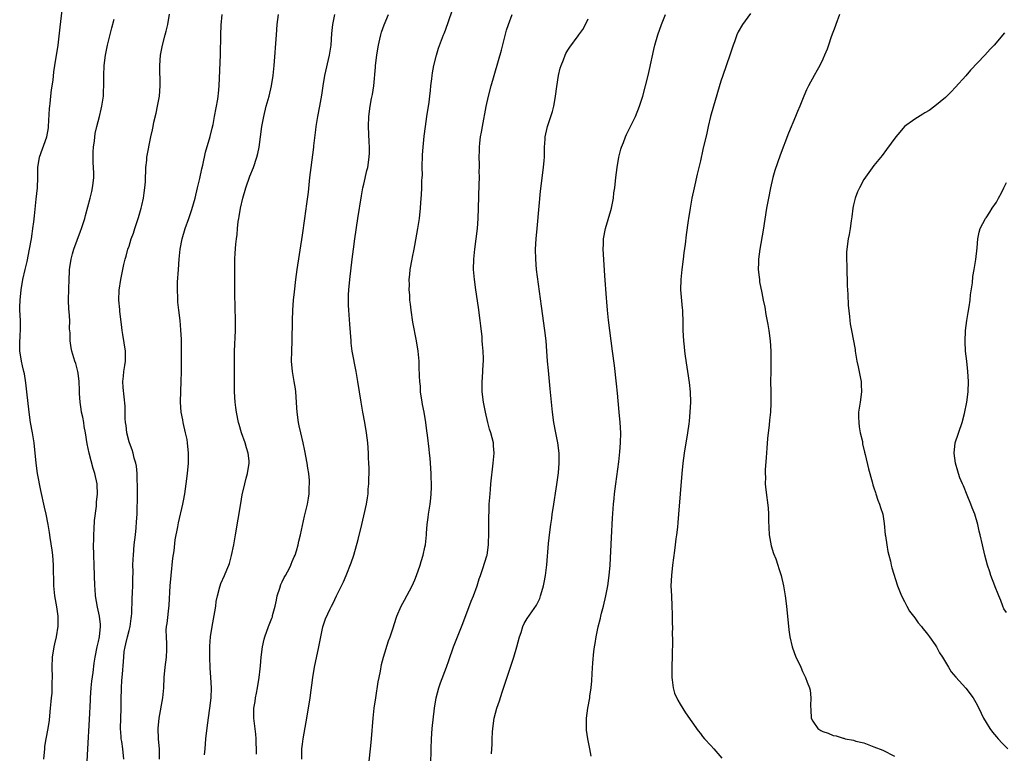
# Model space of a CAD drawing. Units: inches. Extents: x 2619000 to 2622000, y 1473000 to 1476000.
# Drawn here: x 2619654 to 2619847, y 1473180 to 1473324 of the extents above; entities that cross this region are included whole.
import ezdxf

# ---------------------------------------------------------------- set-up
doc = ezdxf.new("R2010")
doc.units = ezdxf.units.IN
doc.header["$MEASUREMENT"] = 0
doc.layers.add('LD26191473_10ft', color=254, linetype='Continuous')

msp = doc.modelspace()

# ---------------------------------------------------------------- linework, layer by layer
at = {"layer": 'LD26191473_10ft'}
for points, elevation in [([(2619658.32, 1473179), (2619658.46, 1473181), (2619658.51, 1473181.49), (2619658.76, 1473183), (2619659.14, 1473185), (2619659.37, 1473186.63), (2619659.47, 1473187.47), (2619659.62, 1473189), (2619659.71, 1473190.29), (2619659.82, 1473191), (2619659.91, 1473191.91), (2619659.95, 1473193), (2619659.95, 1473194.05), (2619659.97, 1473195), (2619659.93, 1473197), (2619660, 1473199), (2619660.31, 1473201), (2619660.42, 1473201.58), (2619660.76, 1473203), (2619661.08, 1473205.09), (2619661.11, 1473207), (2619660.87, 1473208.87), (2619660.46, 1473211), (2619660.31, 1473212.31), (2619660.26, 1473213), (2619660.27, 1473213.73), (2619660.21, 1473216.21), (2619660.21, 1473217), (2619660.05, 1473219), (2619659.93, 1473219.93), (2619659.55, 1473222.45), (2619659.43, 1473223.43), (2619659.16, 1473225), (2619658.75, 1473227), (2619658.41, 1473228.41), (2619657.69, 1473231.69), (2619657.07, 1473235), (2619656.77, 1473237), (2619656.4, 1473241), (2619656.1, 1473243), (2619655.71, 1473245), (2619655.4, 1473247), (2619654.99, 1473251), (2619654.79, 1473252.79), (2619654.52, 1473254.52), (2619654.38, 1473255), (2619654.13, 1473256.13), (2619653.9, 1473257), (2619653.72, 1473258.28), (2619653.59, 1473259), (2619653.56, 1473261), (2619653.62, 1473261.62), (2619653.7, 1473263.7), (2619653.69, 1473265), (2619653.61, 1473267), (2619653.61, 1473267.61), (2619653.65, 1473269), (2619653.86, 1473271), (2619654.2, 1473273), (2619654.63, 1473275), (2619655, 1473276.54), (2619655.51, 1473279), (2619655.87, 1473281), (2619656, 1473282), (2619656.16, 1473283), (2619656.35, 1473284.35), (2619656.48, 1473285.52), (2619656.81, 1473288.81), (2619657.06, 1473291), (2619657.12, 1473293), (2619657.1, 1473295), (2619657.43, 1473297), (2619658.87, 1473301), (2619659.21, 1473302.79), (2619659.23, 1473303), (2619659.42, 1473306.58), (2619659.46, 1473307), (2619659.53, 1473307.53), (2619659.66, 1473309), (2619659.8, 1473310.2), (2619660.09, 1473312.09), (2619660.28, 1473313.72), (2619660.46, 1473315), (2619661.08, 1473319), (2619661.49, 1473322.51), (2619661.87, 1473325.87)], 9020), ([(2619666.72, 1473177.28), (2619666.89, 1473181), (2619667.26, 1473186.74), (2619667.44, 1473190.56), (2619667.44, 1473191), (2619667.59, 1473193), (2619667.73, 1473194.27), (2619667.98, 1473195.98), (2619668.17, 1473197.83), (2619668.37, 1473199), (2619668.76, 1473201), (2619669, 1473202.03), (2619669.18, 1473203), (2619669.4, 1473205), (2619669.37, 1473205.37), (2619669.22, 1473207), (2619668.8, 1473208.8), (2619668.39, 1473211), (2619668.33, 1473212.33), (2619668.26, 1473213), (2619668.24, 1473215), (2619668.18, 1473217), (2619668.09, 1473219), (2619668.05, 1473221), (2619668.06, 1473221.94), (2619668.09, 1473223), (2619668.17, 1473224.17), (2619668.25, 1473225.75), (2619668.59, 1473228.59), (2619668.61, 1473229), (2619668.61, 1473229.39), (2619668.78, 1473231), (2619668.74, 1473232.74), (2619668.72, 1473233), (2619668.3, 1473235), (2619667.98, 1473235.98), (2619667.16, 1473239), (2619666.8, 1473240.8), (2619666.48, 1473243), (2619666.2, 1473244.2), (2619666.11, 1473245), (2619665.93, 1473246.07), (2619665.69, 1473247), (2619665.58, 1473247.58), (2619665.4, 1473249), (2619665.3, 1473250.7), (2619665.29, 1473251), (2619665.31, 1473251.31), (2619665.21, 1473253), (2619665, 1473254.66), (2619664.94, 1473255), (2619664.54, 1473256.54), (2619664.37, 1473257), (2619663.77, 1473259), (2619663.64, 1473259.64), (2619663.43, 1473261), (2619663.43, 1473262.57), (2619663.35, 1473263.35), (2619663.36, 1473265), (2619663.24, 1473266.76), (2619663.19, 1473267.19), (2619663.12, 1473269), (2619663.17, 1473271.17), (2619663.23, 1473273), (2619663.35, 1473274.65), (2619663.35, 1473275), (2619663.41, 1473275.41), (2619663.67, 1473277), (2619663.94, 1473278.06), (2619664.2, 1473279), (2619665.47, 1473282.53), (2619665.67, 1473283), (2619666.3, 1473285), (2619666.44, 1473285.56), (2619667.38, 1473289), (2619667.71, 1473290.29), (2619667.85, 1473291), (2619667.94, 1473291.94), (2619668.09, 1473293), (2619668.1, 1473293.9), (2619668.04, 1473295), (2619667.97, 1473295.97), (2619667.93, 1473297), (2619667.96, 1473298.04), (2619668.02, 1473299), (2619668.22, 1473300.22), (2619668.35, 1473301.65), (2619668.67, 1473303), (2619669.19, 1473305), (2619669.56, 1473306.44), (2619669.68, 1473307), (2619669.78, 1473307.78), (2619669.97, 1473309), (2619669.99, 1473309.99), (2619670.05, 1473311), (2619670.03, 1473313), (2619670.11, 1473315), (2619670.36, 1473317), (2619670.76, 1473319), (2619671.62, 1473322.38), (2619672.07, 1473324.07)], 9030), ([(2619673.97, 1473179), (2619673.79, 1473181), (2619673.58, 1473182.42), (2619673.48, 1473183), (2619673.43, 1473183.43), (2619673.33, 1473185), (2619673.47, 1473189), (2619673.46, 1473190.54), (2619673.52, 1473193), (2619673.61, 1473194.39), (2619673.68, 1473195.68), (2619673.89, 1473198.11), (2619673.94, 1473199), (2619674.07, 1473200.07), (2619674.23, 1473201), (2619674.39, 1473201.61), (2619674.7, 1473203), (2619675, 1473204.21), (2619675.21, 1473205), (2619675.42, 1473206.58), (2619675.5, 1473207), (2619675.55, 1473207.55), (2619675.58, 1473210.42), (2619675.68, 1473211.68), (2619675.74, 1473213), (2619675.74, 1473214.26), (2619675.78, 1473215.78), (2619675.76, 1473217), (2619675.79, 1473218.21), (2619675.84, 1473219), (2619676.02, 1473221), (2619676.24, 1473223), (2619676.36, 1473224.36), (2619676.48, 1473225.52), (2619676.56, 1473227), (2619676.59, 1473228.59), (2619676.63, 1473229.37), (2619676.63, 1473233), (2619676.61, 1473233.39), (2619676.57, 1473235), (2619676.43, 1473236.43), (2619676.33, 1473237), (2619676.03, 1473237.97), (2619675.79, 1473239), (2619675.62, 1473239.62), (2619675.07, 1473241), (2619675, 1473241.23), (2619674.59, 1473243), (2619674.43, 1473244.43), (2619674.32, 1473245), (2619674.21, 1473245.79), (2619674.22, 1473248.22), (2619673.87, 1473251.87), (2619673.79, 1473253), (2619673.93, 1473254.07), (2619674, 1473255), (2619674.17, 1473256.17), (2619674.32, 1473257), (2619674.3, 1473259), (2619673.76, 1473262.24), (2619673.66, 1473263), (2619673.61, 1473263.61), (2619673.17, 1473266.83), (2619673.16, 1473267.16), (2619672.99, 1473269), (2619673.06, 1473270.94), (2619673.37, 1473273), (2619673.64, 1473274.36), (2619673.97, 1473275.97), (2619674.21, 1473277), (2619674.42, 1473277.58), (2619674.77, 1473279), (2619675, 1473279.57), (2619675.44, 1473281), (2619675.86, 1473282.14), (2619676.12, 1473283), (2619676.78, 1473285), (2619676.82, 1473285.18), (2619677.37, 1473287), (2619677.51, 1473287.51), (2619677.84, 1473289), (2619677.95, 1473290.05), (2619678.11, 1473291), (2619678.2, 1473292.2), (2619678.21, 1473293), (2619678.29, 1473294.29), (2619678.28, 1473295), (2619678.46, 1473296.46), (2619678.5, 1473297), (2619679.29, 1473301), (2619679.61, 1473302.39), (2619679.71, 1473303), (2619679.88, 1473303.88), (2619680.34, 1473305.66), (2619680.6, 1473307), (2619680.95, 1473309), (2619681.12, 1473311), (2619681.02, 1473315), (2619681.17, 1473317), (2619681.55, 1473319), (2619682.06, 1473321), (2619682.27, 1473321.73), (2619682.57, 1473323), (2619682.95, 1473325.05)], 9040), ([(2619680.94, 1473179), (2619680.95, 1473180.95), (2619680.79, 1473183), (2619680.73, 1473185), (2619680.9, 1473187), (2619681.61, 1473191), (2619681.81, 1473193), (2619681.91, 1473195), (2619682.08, 1473197), (2619682.34, 1473199), (2619682.39, 1473200.39), (2619682.43, 1473201), (2619682.43, 1473201.57), (2619682.32, 1473203), (2619682.3, 1473204.3), (2619682.35, 1473205), (2619682.44, 1473205.56), (2619682.83, 1473209.17), (2619683.05, 1473213), (2619683.23, 1473215), (2619683.59, 1473218.41), (2619683.81, 1473219.82), (2619684.04, 1473221.96), (2619684.54, 1473224.55), (2619684.66, 1473225.34), (2619685.53, 1473229), (2619685.64, 1473229.64), (2619685.91, 1473231), (2619686.22, 1473233), (2619686.48, 1473235), (2619686.66, 1473237), (2619686.67, 1473239), (2619686.47, 1473241), (2619686.36, 1473241.64), (2619686.08, 1473243), (2619685.61, 1473245), (2619685.52, 1473245.52), (2619685.22, 1473247), (2619685.05, 1473249), (2619685.12, 1473251.12), (2619685.23, 1473253), (2619685.29, 1473255), (2619685.29, 1473259.29), (2619685.26, 1473261.26), (2619685.17, 1473263.17), (2619684.99, 1473264.99), (2619684.74, 1473267), (2619684.57, 1473268.57), (2619684.54, 1473269), (2619684.55, 1473269.45), (2619684.47, 1473271), (2619684.49, 1473272.49), (2619684.66, 1473275), (2619684.83, 1473277), (2619685.04, 1473279), (2619685.4, 1473281), (2619685.98, 1473283), (2619686.69, 1473285), (2619687.27, 1473286.73), (2619687.93, 1473289), (2619688.42, 1473291), (2619688.85, 1473292.85), (2619689.25, 1473294.75), (2619689.43, 1473295.43), (2619690.01, 1473297.99), (2619690.9, 1473301.1), (2619691.31, 1473302.69), (2619691.45, 1473303.45), (2619691.77, 1473305), (2619692.39, 1473308.39), (2619692.48, 1473309), (2619692.51, 1473309.49), (2619692.68, 1473311), (2619692.91, 1473317.09), (2619693.01, 1473321), (2619693.07, 1473322.93), (2619693.22, 1473325)], 9050), ([(2619689.8, 1473179.8), (2619689.89, 1473181), (2619690.07, 1473183), (2619690.36, 1473185.64), (2619690.86, 1473189), (2619691.09, 1473191), (2619691.14, 1473193), (2619691.03, 1473195), (2619690.89, 1473196.89), (2619690.82, 1473199), (2619690.84, 1473201.16), (2619690.97, 1473203), (2619691.28, 1473205), (2619691.84, 1473207.84), (2619692.02, 1473209), (2619692.1, 1473209.9), (2619692.35, 1473211), (2619692.8, 1473212.8), (2619692.83, 1473213), (2619693, 1473213.43), (2619693.7, 1473215), (2619694.13, 1473216.13), (2619694.54, 1473217), (2619694.67, 1473217.33), (2619695.1, 1473218.9), (2619695.52, 1473221), (2619695.87, 1473223), (2619696.88, 1473229.12), (2619697.18, 1473230.82), (2619697.68, 1473233), (2619697.94, 1473234.06), (2619698.22, 1473235), (2619698.54, 1473237), (2619698.51, 1473237.49), (2619698.36, 1473239), (2619698.03, 1473240.03), (2619697.76, 1473241), (2619697.06, 1473243), (2619696.58, 1473244.58), (2619696.47, 1473245), (2619696.05, 1473247), (2619695.92, 1473247.92), (2619695.8, 1473249), (2619695.69, 1473251), (2619695.64, 1473254.36), (2619695.65, 1473257), (2619695.69, 1473259), (2619695.85, 1473263), (2619695.86, 1473265), (2619695.75, 1473270.25), (2619695.74, 1473271.74), (2619695.7, 1473274.3), (2619695.74, 1473275.74), (2619695.75, 1473277), (2619695.8, 1473278.2), (2619695.93, 1473279.93), (2619696.04, 1473281), (2619696.16, 1473281.84), (2619696.25, 1473283), (2619696.39, 1473284.39), (2619696.5, 1473285), (2619696.59, 1473285.41), (2619696.84, 1473287), (2619697.31, 1473289), (2619697.89, 1473291), (2619698.7, 1473293.3), (2619699.38, 1473295), (2619700.07, 1473297), (2619700.26, 1473297.74), (2619700.51, 1473299), (2619701.03, 1473303), (2619701.4, 1473305), (2619701.9, 1473307), (2619702.45, 1473309), (2619702.93, 1473311), (2619703.26, 1473313), (2619703.47, 1473315), (2619703.87, 1473321), (2619704.04, 1473323), (2619704.29, 1473325)], 9060), ([(2619699.96, 1473179.96), (2619699.96, 1473181), (2619699.9, 1473182.1), (2619699.9, 1473183), (2619699.86, 1473183.86), (2619699.48, 1473187), (2619699.47, 1473187.47), (2619699.46, 1473189), (2619699.69, 1473190.31), (2619699.76, 1473191), (2619699.95, 1473191.95), (2619700.19, 1473193), (2619700.53, 1473195), (2619700.71, 1473196.71), (2619700.73, 1473197.27), (2619700.88, 1473199), (2619701.12, 1473201), (2619701.46, 1473202.54), (2619701.58, 1473203), (2619702.32, 1473205), (2619703, 1473206.65), (2619703.09, 1473206.91), (2619703.13, 1473207.13), (2619703.62, 1473209), (2619703.87, 1473210.13), (2619704.04, 1473211), (2619704.54, 1473212.54), (2619704.75, 1473213.25), (2619705, 1473213.73), (2619705.4, 1473214.6), (2619705.64, 1473215), (2619706.44, 1473216.44), (2619706.71, 1473217), (2619706.78, 1473217.22), (2619707, 1473217.71), (2619707.36, 1473218.64), (2619707.55, 1473219), (2619707.81, 1473219.81), (2619708.12, 1473221), (2619708.26, 1473221.74), (2619708.59, 1473223), (2619709.39, 1473226.61), (2619709.98, 1473229), (2619710.16, 1473230.16), (2619710.33, 1473231), (2619710.33, 1473232.33), (2619710.39, 1473233), (2619710.35, 1473233.65), (2619710.21, 1473235), (2619710.03, 1473236.03), (2619709.91, 1473237), (2619709.46, 1473239.46), (2619709.12, 1473241), (2619708.64, 1473243), (2619708.36, 1473244.36), (2619708.2, 1473245), (2619707.92, 1473247), (2619707.86, 1473247.86), (2619707.8, 1473249), (2619707.66, 1473251), (2619707.59, 1473251.59), (2619707.37, 1473253), (2619707.02, 1473254.98), (2619706.84, 1473257), (2619706.88, 1473259), (2619706.97, 1473261.03), (2619707.02, 1473265), (2619707.1, 1473267), (2619707.26, 1473269), (2619707.4, 1473270.6), (2619707.68, 1473273), (2619707.95, 1473275), (2619709, 1473281.75), (2619709.44, 1473285), (2619709.85, 1473287.85), (2619710.14, 1473290.14), (2619710.43, 1473293), (2619710.66, 1473295), (2619711.2, 1473299), (2619711.21, 1473299.21), (2619711.61, 1473302.39), (2619711.65, 1473303), (2619711.97, 1473305), (2619712.4, 1473307), (2619712.81, 1473309.19), (2619713.05, 1473311), (2619713.38, 1473313), (2619714.3, 1473317), (2619714.58, 1473319), (2619714.73, 1473321.27), (2619714.91, 1473323), (2619715.3, 1473325)], 9070), ([(2619708.84, 1473179), (2619708.89, 1473181), (2619709, 1473181.92), (2619709.15, 1473183), (2619709.73, 1473186.27), (2619710.18, 1473189), (2619710.48, 1473191), (2619711.02, 1473195), (2619711.36, 1473197), (2619712.22, 1473201), (2619712.32, 1473201.68), (2619713, 1473204.91), (2619713.5, 1473206.5), (2619714.44, 1473208.44), (2619714.7, 1473209), (2619715, 1473209.56), (2619715.64, 1473211), (2619717, 1473213.75), (2619717.54, 1473215), (2619718.55, 1473217.45), (2619719.04, 1473219), (2619719.93, 1473222.07), (2619720.65, 1473225), (2619721, 1473226.67), (2619721.52, 1473229), (2619721.75, 1473230.25), (2619721.85, 1473231), (2619721.89, 1473231.89), (2619721.99, 1473233), (2619722.04, 1473236.04), (2619722.01, 1473237), (2619721.96, 1473238.04), (2619721.94, 1473239), (2619721.78, 1473241), (2619721.53, 1473243), (2619721.19, 1473245), (2619720.81, 1473247), (2619720.46, 1473249), (2619719.84, 1473253), (2619719.51, 1473255), (2619718.75, 1473259), (2619718.54, 1473260.54), (2619718.5, 1473261), (2619718.3, 1473264.3), (2619718.07, 1473267), (2619718.02, 1473268.02), (2619718, 1473269), (2619718.03, 1473270.03), (2619718.09, 1473271), (2619718.27, 1473273), (2619718.73, 1473277), (2619718.98, 1473279), (2619719.25, 1473281), (2619719.86, 1473285), (2619720.56, 1473289.44), (2619720.85, 1473291), (2619721, 1473291.75), (2619721.6, 1473294.4), (2619721.77, 1473295), (2619722.08, 1473297), (2619722.11, 1473297.89), (2619722.11, 1473299), (2619722.05, 1473300.05), (2619721.96, 1473303), (2619722.02, 1473305), (2619722.26, 1473307), (2619722.54, 1473308.54), (2619722.72, 1473309.28), (2619722.96, 1473311), (2619723.32, 1473314.68), (2619723.33, 1473315), (2619723.57, 1473317), (2619723.75, 1473318.25), (2619723.87, 1473319), (2619724.16, 1473320.16), (2619724.34, 1473321), (2619724.5, 1473321.5), (2619725.03, 1473322.97), (2619725.86, 1473325)], 9080), ([(2619721.99, 1473178.01), (2619722.41, 1473181.59), (2619722.54, 1473183), (2619722.84, 1473187), (2619723.06, 1473189), (2619723.35, 1473191), (2619723.85, 1473194.15), (2619724, 1473195), (2619724.26, 1473196.26), (2619724.48, 1473197.52), (2619724.88, 1473199), (2619725.84, 1473202.16), (2619726.17, 1473203), (2619726.74, 1473204.74), (2619727.35, 1473206.65), (2619727.48, 1473207), (2619728.36, 1473209), (2619729, 1473210.17), (2619730.49, 1473213), (2619731, 1473214.17), (2619731.35, 1473215), (2619732.05, 1473217), (2619732.25, 1473217.75), (2619732.65, 1473219), (2619733, 1473220.58), (2619733.08, 1473221), (2619733.28, 1473223), (2619733.29, 1473223.29), (2619733.45, 1473225), (2619733.65, 1473226.35), (2619733.71, 1473227), (2619734, 1473229), (2619734.14, 1473230.14), (2619734.2, 1473231), (2619734.25, 1473232.25), (2619734.21, 1473235), (2619734.1, 1473237), (2619733.99, 1473237.99), (2619733.91, 1473239), (2619733.79, 1473239.79), (2619733.52, 1473242.48), (2619733.38, 1473243.38), (2619733.2, 1473245), (2619732.84, 1473247), (2619732.52, 1473248.52), (2619732.43, 1473249), (2619732.15, 1473251), (2619732.09, 1473252.09), (2619732, 1473253), (2619731.93, 1473254.07), (2619731.88, 1473255.88), (2619731.83, 1473257), (2619731.64, 1473259), (2619731.33, 1473261), (2619730.64, 1473264.64), (2619730.28, 1473267), (2619730.18, 1473268.18), (2619730.06, 1473269), (2619730.02, 1473270.03), (2619729.93, 1473271), (2619729.96, 1473271.96), (2619729.93, 1473273), (2619730.01, 1473273.99), (2619730.12, 1473275), (2619730.47, 1473277), (2619730.57, 1473277.43), (2619730.85, 1473279), (2619731, 1473279.67), (2619731.63, 1473283), (2619731.9, 1473285), (2619732.09, 1473287), (2619732.16, 1473288.16), (2619732.34, 1473289.66), (2619732.39, 1473291), (2619732.39, 1473292.39), (2619732.45, 1473293), (2619732.49, 1473293.51), (2619732.48, 1473295), (2619732.52, 1473297.48), (2619732.63, 1473299), (2619732.85, 1473301.15), (2619733.08, 1473303), (2619733.36, 1473305), (2619733.81, 1473307.81), (2619733.97, 1473309), (2619734.11, 1473310.11), (2619734.18, 1473311), (2619734.35, 1473312.35), (2619734.4, 1473313), (2619734.46, 1473313.54), (2619734.76, 1473315), (2619735.26, 1473317), (2619735.64, 1473318.36), (2619736.61, 1473321), (2619736.73, 1473321.27), (2619737, 1473321.94), (2619738.32, 1473325.68)], 9090), ([(2619734.15, 1473177.85), (2619734.19, 1473181), (2619734.26, 1473183), (2619734.43, 1473185), (2619734.86, 1473189), (2619735.18, 1473191), (2619735.7, 1473193), (2619736.03, 1473193.97), (2619737.19, 1473197), (2619737.68, 1473198.32), (2619738.62, 1473201), (2619739.35, 1473203), (2619740.39, 1473205.61), (2619742.05, 1473209.95), (2619742.49, 1473211), (2619743.22, 1473213), (2619743.63, 1473214.37), (2619743.87, 1473215), (2619744.34, 1473216.34), (2619745.13, 1473218.87), (2619745.16, 1473219), (2619745.45, 1473221), (2619745.52, 1473223.52), (2619745.51, 1473226.49), (2619745.58, 1473227.58), (2619745.61, 1473229), (2619745.68, 1473230.32), (2619745.83, 1473231.83), (2619745.92, 1473233), (2619746.39, 1473237), (2619746.54, 1473239), (2619746.45, 1473240.45), (2619746.4, 1473241), (2619745.89, 1473243), (2619745.67, 1473243.67), (2619745.29, 1473245), (2619744.84, 1473247), (2619744.48, 1473249), (2619744.22, 1473251), (2619744.18, 1473252.18), (2619744.18, 1473253), (2619744.26, 1473253.74), (2619744.4, 1473256.4), (2619744.45, 1473257), (2619744.46, 1473257.54), (2619744.41, 1473259), (2619744.27, 1473260.27), (2619744.24, 1473261), (2619744.18, 1473261.82), (2619743.94, 1473263.94), (2619743.83, 1473265), (2619743.51, 1473267.51), (2619742.98, 1473270.98), (2619742.7, 1473273), (2619742.54, 1473275), (2619742.58, 1473277), (2619742.78, 1473279), (2619743.04, 1473281), (2619743.28, 1473283), (2619743.44, 1473285), (2619743.52, 1473287), (2619743.65, 1473291.65), (2619743.67, 1473293), (2619743.65, 1473294.35), (2619743.67, 1473295), (2619743.66, 1473295.66), (2619743.62, 1473297), (2619743.68, 1473298.32), (2619743.68, 1473299), (2619743.75, 1473299.75), (2619743.91, 1473301), (2619744.09, 1473301.91), (2619744.26, 1473303), (2619745, 1473306.98), (2619745.47, 1473309), (2619746, 1473311), (2619747.99, 1473318.01), (2619748.64, 1473320.64), (2619749, 1473321.92), (2619749.34, 1473323), (2619750.09, 1473325)], 9100), ([(2619746.04, 1473180.04), (2619746.09, 1473181), (2619746.16, 1473181.84), (2619746.19, 1473183), (2619746.25, 1473184.25), (2619746.31, 1473185), (2619746.59, 1473187), (2619747.1, 1473189), (2619747.59, 1473190.41), (2619748.11, 1473192.11), (2619750.39, 1473199), (2619750.98, 1473201), (2619751.53, 1473203), (2619751.83, 1473203.83), (2619752.2, 1473205), (2619752.45, 1473205.55), (2619753, 1473206.55), (2619754.83, 1473209.17), (2619755.49, 1473210.51), (2619755.64, 1473211), (2619755.88, 1473211.88), (2619756.24, 1473213), (2619756.39, 1473213.61), (2619756.64, 1473215), (2619756.91, 1473217.09), (2619757.24, 1473221.24), (2619757.47, 1473223.47), (2619757.67, 1473225), (2619757.85, 1473226.15), (2619757.95, 1473227), (2619758.11, 1473228.11), (2619758.85, 1473232.85), (2619759.14, 1473235.14), (2619759.3, 1473237), (2619759.3, 1473238.7), (2619759.31, 1473239), (2619759.06, 1473241), (2619758.64, 1473243), (2619758.24, 1473245), (2619757.99, 1473247), (2619757.57, 1473251.57), (2619757.18, 1473255.18), (2619757.02, 1473257), (2619756.91, 1473259), (2619756.76, 1473261), (2619756.51, 1473263), (2619755.83, 1473267.83), (2619754.89, 1473275), (2619754.7, 1473277), (2619754.68, 1473279), (2619754.79, 1473281), (2619754.96, 1473283), (2619755.38, 1473287.38), (2619755.65, 1473290.35), (2619756.23, 1473295), (2619756.35, 1473296.35), (2619756.4, 1473297), (2619756.4, 1473297.61), (2619756.46, 1473299), (2619756.57, 1473300.57), (2619756.58, 1473301), (2619757.01, 1473303), (2619758.01, 1473305.99), (2619758.25, 1473307), (2619758.5, 1473308.5), (2619758.61, 1473309), (2619758.86, 1473310.86), (2619759.19, 1473313), (2619759.53, 1473314.47), (2619759.67, 1473315), (2619760.13, 1473316.13), (2619760.46, 1473317), (2619760.64, 1473317.36), (2619761, 1473317.99), (2619761.39, 1473318.61), (2619763, 1473320.82), (2619763.15, 1473321), (2619763.92, 1473322.08), (2619764.44, 1473323), (2619765, 1473324.12)], 9110), ([(2619765.56, 1473179.56), (2619765.31, 1473181), (2619764.94, 1473183), (2619764.68, 1473184.68), (2619764.65, 1473185), (2619764.65, 1473187), (2619764.95, 1473189), (2619765.31, 1473191), (2619765.33, 1473191.33), (2619765.56, 1473193), (2619765.68, 1473194.32), (2619765.75, 1473195.75), (2619765.9, 1473197.9), (2619766.12, 1473200.12), (2619766.24, 1473201), (2619766.37, 1473201.63), (2619766.56, 1473203), (2619766.96, 1473204.95), (2619767.38, 1473206.62), (2619767.46, 1473207), (2619767.6, 1473207.6), (2619767.96, 1473209), (2619768.45, 1473211), (2619768.85, 1473213), (2619769.12, 1473215), (2619769.28, 1473217), (2619769.53, 1473222.47), (2619769.74, 1473226.26), (2619769.97, 1473229), (2619770.1, 1473230.1), (2619770.18, 1473231), (2619770.43, 1473233), (2619771, 1473237.25), (2619771.21, 1473239.21), (2619771.34, 1473241), (2619771.36, 1473243), (2619771.26, 1473245), (2619771.09, 1473247), (2619770.73, 1473250.73), (2619770.55, 1473252.55), (2619770.15, 1473256.15), (2619769.77, 1473259), (2619769.21, 1473263), (2619768.97, 1473265.03), (2619768.78, 1473267), (2619768.66, 1473268.66), (2619768.58, 1473269.42), (2619768.26, 1473273.74), (2619767.98, 1473278.02), (2619767.94, 1473279), (2619767.98, 1473279.98), (2619767.99, 1473281), (2619768.36, 1473283), (2619769.45, 1473286.55), (2619769.56, 1473287), (2619769.66, 1473287.66), (2619769.96, 1473289), (2619770.05, 1473290.05), (2619770.19, 1473291), (2619770.39, 1473293), (2619770.65, 1473295), (2619771, 1473297), (2619771.39, 1473298.61), (2619771.52, 1473299), (2619771.89, 1473299.89), (2619772.31, 1473301), (2619772.52, 1473301.48), (2619773.3, 1473303), (2619774.27, 1473305), (2619775.06, 1473307), (2619775.67, 1473309), (2619776.22, 1473311), (2619776.72, 1473313), (2619777, 1473314.21), (2619777.86, 1473318.14), (2619778.08, 1473319), (2619778.63, 1473321), (2619779.33, 1473323), (2619780.17, 1473325)], 9120), ([(2619796.79, 1473325.21), (2619795.22, 1473323), (2619794.41, 1473321.59), (2619794.13, 1473321), (2619793.65, 1473319.65), (2619793.4, 1473319), (2619793, 1473317.8), (2619792.76, 1473317), (2619791.37, 1473313), (2619791, 1473311.89), (2619789.53, 1473307), (2619788.98, 1473304.98), (2619788.53, 1473303), (2619788.26, 1473301.74), (2619787.49, 1473298.51), (2619787, 1473296.32), (2619786.33, 1473293.67), (2619785.74, 1473291), (2619785.33, 1473289), (2619784.96, 1473287), (2619784.65, 1473285), (2619784.61, 1473284.61), (2619784.18, 1473281.82), (2619783.97, 1473279.97), (2619783.73, 1473278.27), (2619783.6, 1473277), (2619783.35, 1473275), (2619783.12, 1473273), (2619783.08, 1473271), (2619783.42, 1473267.42), (2619783.48, 1473267), (2619783.51, 1473266.49), (2619783.55, 1473265), (2619783.56, 1473263), (2619783.67, 1473261), (2619783.81, 1473259.81), (2619783.89, 1473259), (2619784.03, 1473257.97), (2619784.81, 1473252.81), (2619785, 1473251), (2619785.04, 1473249), (2619784.94, 1473247), (2619784.76, 1473245.24), (2619784.72, 1473244.72), (2619784.48, 1473243), (2619783.81, 1473239), (2619783.53, 1473237), (2619783.32, 1473235), (2619782.72, 1473227), (2619782.59, 1473225.41), (2619782.47, 1473224.47), (2619782.32, 1473223), (2619782.2, 1473222.2), (2619782.05, 1473221), (2619781.88, 1473219.88), (2619781.5, 1473217), (2619781.29, 1473215), (2619781.22, 1473213), (2619781.29, 1473211), (2619781.4, 1473209), (2619781.44, 1473207.44), (2619781.47, 1473207), (2619781.47, 1473205.47), (2619781.5, 1473205), (2619781.48, 1473203.48), (2619781.5, 1473202.5), (2619781.42, 1473199), (2619781.36, 1473197.36), (2619781.36, 1473195.36), (2619781.38, 1473195), (2619781.48, 1473194.52), (2619781.65, 1473193), (2619781.93, 1473191.93), (2619782.54, 1473190.54), (2619783, 1473189.75), (2619784.09, 1473188.09), (2619786.55, 1473184.55), (2619787, 1473184), (2619787.43, 1473183.43), (2619787.81, 1473183), (2619789, 1473181.64), (2619789.6, 1473181), (2619791.18, 1473179.18)], 9130), ([(2619814.25, 1473325), (2619813.5, 1473323), (2619813.38, 1473322.62), (2619812.64, 1473320.64), (2619812.08, 1473319), (2619811.82, 1473318.18), (2619811.34, 1473317), (2619811, 1473316.24), (2619810.4, 1473315), (2619809.9, 1473314.1), (2619809.26, 1473313), (2619808.15, 1473311), (2619807.77, 1473310.23), (2619807.26, 1473309), (2619806.47, 1473307), (2619806.03, 1473305.97), (2619805.65, 1473305), (2619804.26, 1473301.74), (2619802.59, 1473297.41), (2619801.58, 1473294.42), (2619801.18, 1473293), (2619800.71, 1473291), (2619800.31, 1473289), (2619799.95, 1473287), (2619799.28, 1473282.72), (2619798.64, 1473279), (2619798.38, 1473277), (2619798.35, 1473276.35), (2619798.34, 1473275), (2619798.51, 1473273.49), (2619798.54, 1473273), (2619798.59, 1473272.59), (2619799, 1473270.45), (2619799.31, 1473269), (2619799.59, 1473267.59), (2619799.82, 1473266.18), (2619800.21, 1473264.21), (2619800.4, 1473263), (2619800.66, 1473261), (2619800.78, 1473259), (2619800.81, 1473257.19), (2619800.78, 1473256.78), (2619800.78, 1473255), (2619800.75, 1473253), (2619800.77, 1473251), (2619800.8, 1473248.8), (2619800.73, 1473247), (2619800.52, 1473245.48), (2619800.44, 1473244.44), (2619800.24, 1473243), (2619800.13, 1473241.87), (2619799.99, 1473239.99), (2619799.9, 1473238.1), (2619799.69, 1473235.69), (2619799.68, 1473235), (2619799.73, 1473234.27), (2619799.69, 1473233), (2619799.79, 1473231.79), (2619800.28, 1473228.28), (2619800.32, 1473227), (2619800.31, 1473225.69), (2619800.4, 1473224.4), (2619800.46, 1473223), (2619800.84, 1473220.84), (2619801.32, 1473219.32), (2619801.74, 1473218.26), (2619802.17, 1473217), (2619802.34, 1473216.34), (2619802.8, 1473215), (2619803.29, 1473213), (2619803.61, 1473211), (2619803.85, 1473209), (2619804.34, 1473204.34), (2619804.51, 1473203), (2619804.95, 1473201), (2619805.72, 1473199), (2619806.14, 1473198.14), (2619806.66, 1473197), (2619807, 1473196.15), (2619807.59, 1473195), (2619807.93, 1473194.07), (2619808.36, 1473193), (2619808.5, 1473192.5), (2619808.64, 1473191), (2619808.57, 1473189.43), (2619808.64, 1473188.64), (2619808.73, 1473187), (2619809, 1473186.44), (2619810, 1473185), (2619810.61, 1473184.61), (2619811, 1473184.38), (2619812.05, 1473184.05), (2619813, 1473183.63), (2619813.58, 1473183.58), (2619815, 1473183.08), (2619815.08, 1473183.08), (2619815.36, 1473183), (2619817, 1473182.7), (2619817.46, 1473182.54), (2619819, 1473182.19), (2619820.35, 1473181.65), (2619821, 1473181.43), (2619822.72, 1473180.72), (2619825, 1473179.56)], 9140), ([(2619846.62, 1473321.38), (2619844.55, 1473319), (2619843.79, 1473318.21), (2619842.71, 1473317), (2619839.92, 1473314.08), (2619839, 1473312.99), (2619837, 1473310.73), (2619836.14, 1473309.86), (2619835, 1473308.72), (2619832.96, 1473307), (2619831.8, 1473306.2), (2619831, 1473305.73), (2619830.56, 1473305.44), (2619829, 1473304.5), (2619827, 1473303), (2619826.08, 1473301.92), (2619825.27, 1473301), (2619823.49, 1473298.51), (2619822.63, 1473297.37), (2619821, 1473295.38), (2619819.97, 1473294.03), (2619819, 1473292.62), (2619818.14, 1473291), (2619817.77, 1473290.23), (2619817.31, 1473289), (2619817, 1473287.67), (2619816.86, 1473287), (2619816.67, 1473285.33), (2619816.54, 1473284.54), (2619816.36, 1473283), (2619816.17, 1473281.83), (2619815.98, 1473281), (2619815.67, 1473279), (2619815.62, 1473278.38), (2619815.62, 1473277), (2619815.71, 1473275.71), (2619815.69, 1473275), (2619815.7, 1473274.3), (2619815.76, 1473273), (2619815.78, 1473271.78), (2619815.81, 1473271), (2619815.88, 1473270.12), (2619815.97, 1473267.97), (2619816.2, 1473265.8), (2619816.26, 1473265), (2619816.37, 1473264.37), (2619816.58, 1473263), (2619817.32, 1473259.32), (2619817.34, 1473259), (2619817.39, 1473258.61), (2619817.67, 1473257), (2619817.88, 1473255.88), (2619818.4, 1473253.6), (2619818.48, 1473253), (2619818.47, 1473252.47), (2619818.58, 1473251), (2619818.28, 1473249), (2619818.19, 1473248.19), (2619818, 1473247), (2619817.99, 1473246.01), (2619818.03, 1473245), (2619818.13, 1473244.13), (2619818.33, 1473243), (2619818.73, 1473241.27), (2619818.79, 1473240.79), (2619819.17, 1473239.16), (2619819.3, 1473238.7), (2619819.92, 1473235.92), (2619820.64, 1473233.36), (2619820.79, 1473232.79), (2619821, 1473232.17), (2619821.28, 1473231.28), (2619821.38, 1473231), (2619821.77, 1473229.77), (2619822.11, 1473229), (2619822.3, 1473228.3), (2619822.73, 1473227), (2619823, 1473225.2), (2619823.19, 1473223), (2619823.24, 1473222.76), (2619823.51, 1473221), (2619823.73, 1473219.73), (2619823.93, 1473219), (2619824.22, 1473217.78), (2619824.37, 1473217), (2619824.5, 1473216.5), (2619825.61, 1473213), (2619826, 1473212), (2619826.39, 1473211), (2619827, 1473209.9), (2619827.43, 1473209), (2619828, 1473208), (2619829, 1473206.72), (2619829.7, 1473205.7), (2619830.32, 1473205), (2619830.6, 1473204.6), (2619831, 1473204.15), (2619831.5, 1473203.5), (2619831.9, 1473203), (2619833, 1473201.37), (2619833.24, 1473201), (2619833.86, 1473199.86), (2619834.44, 1473199), (2619835, 1473197.99), (2619835.64, 1473197), (2619836.12, 1473196.12), (2619837.04, 1473195.04), (2619839, 1473192.91), (2619840.44, 1473191), (2619841, 1473190.09), (2619841.53, 1473189), (2619842.03, 1473188.03), (2619842.49, 1473187), (2619843, 1473186.18), (2619843.7, 1473185), (2619844.26, 1473184.26), (2619845, 1473183.35), (2619845.34, 1473183), (2619846.13, 1473182.13), (2619847.22, 1473181)], 9150), ([(2619847, 1473207.71), (2619846.48, 1473208.48), (2619846.26, 1473209), (2619845.89, 1473210.11), (2619845.5, 1473211), (2619845.34, 1473211.34), (2619844.78, 1473212.78), (2619844.72, 1473213), (2619843.94, 1473215), (2619843.71, 1473215.71), (2619843.26, 1473217), (2619842.71, 1473219), (2619842.27, 1473221), (2619841.85, 1473223), (2619841.66, 1473223.66), (2619841.36, 1473225), (2619840.75, 1473227), (2619840.25, 1473228.25), (2619840, 1473229), (2619839.27, 1473230.73), (2619838.55, 1473232.55), (2619838.33, 1473233), (2619837.86, 1473234.14), (2619837.57, 1473235), (2619837.46, 1473235.46), (2619836.97, 1473237), (2619836.7, 1473239), (2619836.94, 1473241), (2619838.32, 1473245), (2619838.76, 1473246.76), (2619839.19, 1473249), (2619839.45, 1473251), (2619839.54, 1473253), (2619839.41, 1473255), (2619839.18, 1473257), (2619838.98, 1473259), (2619838.89, 1473260.89), (2619838.97, 1473263), (2619839.21, 1473265), (2619839.46, 1473266.54), (2619839.67, 1473267.67), (2619839.87, 1473269), (2619839.96, 1473270.04), (2619840.35, 1473272.35), (2619840.4, 1473273.6), (2619840.66, 1473275), (2619840.97, 1473276.97), (2619841.22, 1473279.22), (2619841.37, 1473281), (2619841.66, 1473282.34), (2619841.84, 1473283), (2619842.9, 1473285), (2619843, 1473285.13), (2619843.74, 1473286.26), (2619844.2, 1473287), (2619845, 1473288.18), (2619845.42, 1473289), (2619845.99, 1473290.01), (2619846.46, 1473291), (2619847, 1473292.02)], 9160)]:
    msp.add_lwpolyline(points, dxfattribs=dict(at, elevation=elevation))

doc.saveas('drawing.dxf')
